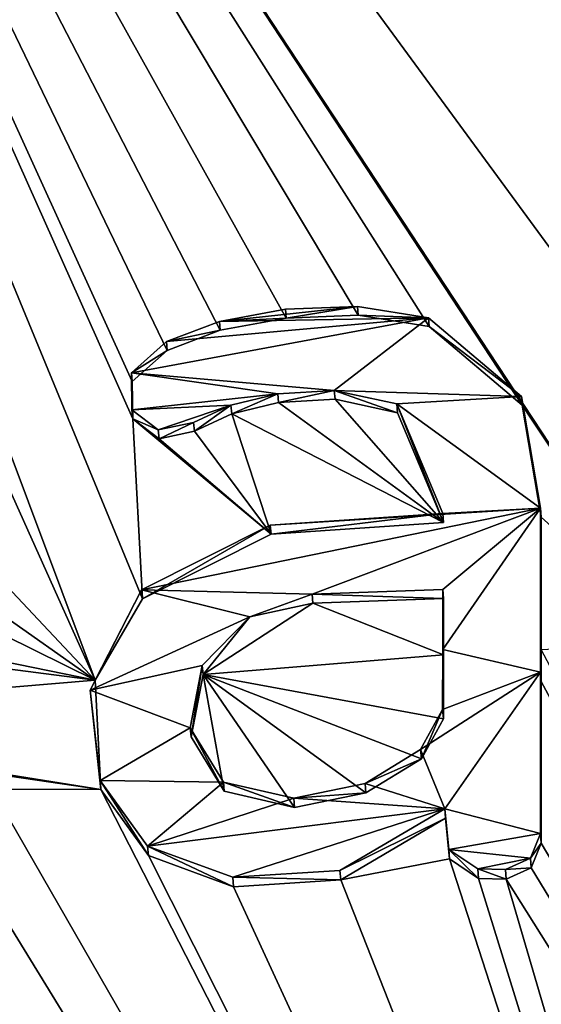
# Model space of a CAD drawing. Units: millimetres. Extents: x -167 to 167, y -37 to 30.
# Drawn here: x -6 to -4, y 18 to 20 of the extents above; entities that cross this region are included whole.
import ezdxf

# ---------------------------------------------------------------- set-up
doc = ezdxf.new("R2010")
doc.units = ezdxf.units.MM
doc.header["$LTSCALE"] = 52.148148
for name, color, linetype in [('147', 7, 'CONTINUOUS'), ('148', 7, 'CONTINUOUS'), ('149', 7, 'CONTINUOUS'), ('150', 7, 'CONTINUOUS'), ('151', 7, 'CONTINUOUS'), ('152', 7, 'CONTINUOUS'), ('198', 7, 'CONTINUOUS'), ('66', 7, 'CONTINUOUS'), ('73', 7, 'CONTINUOUS')]:
    doc.layers.add(name, color=color, linetype=linetype)

msp = doc.modelspace()

# ---------------------------------------------------------------- linework, layer by layer
at = {"layer": '147', "color": 254, "linetype": 'Continuous', "true_color": 0xe6e6e6}
for points in [[(-4.0981, 18.6212, 11.4882), (-4.096, 19.05, 11.1786), (-4.0979, 19.075, 11.2219), (-4.0981, 18.6212, 11.4882)], [(-4.096, 18.6841, 11.3925), (-4.096, 19.05, 11.1786), (-4.0981, 18.6212, 11.4882), (-4.096, 18.6841, 11.3925)], [(-4.096, 18.5955, 11.4454), (-4.096, 18.6841, 11.3925), (-4.0981, 18.6212, 11.4882), (-4.096, 18.5955, 11.4454)], [(-4.0983, 18.1745, 11.7613), (-4.096, 18.5955, 11.4454), (-4.0981, 18.6212, 11.4882), (-4.0983, 18.1745, 11.7613)], [(-4.096, 18.148, 11.7189), (-4.096, 18.5955, 11.4454), (-4.0983, 18.1745, 11.7613), (-4.096, 18.148, 11.7189)]]:
    msp.add_3dface(points, dxfattribs=at)
at = {"layer": '148', "color": 254, "linetype": 'Continuous', "true_color": 0xe6e6e6}
for points in [[(-4.361, 18.217, 11.6618), (-4.3502, 18.1047, 11.7321), (-4.3633, 18.2432, 11.7043), (-4.361, 18.217, 11.6618)], [(-4.3633, 18.2432, 11.7043), (-4.3502, 18.1047, 11.7321), (-4.3524, 18.1308, 11.7747), (-4.3633, 18.2432, 11.7043)], [(-4.096, 18.148, 11.7189), (-4.0983, 18.1745, 11.7613), (-4.1261, 18.1064, 11.8025), (-4.096, 18.148, 11.7189)], [(-4.1238, 18.0798, 11.7602), (-4.096, 18.148, 11.7189), (-4.1261, 18.1064, 11.8025), (-4.1238, 18.0798, 11.7602)], [(-4.3502, 18.1047, 11.7321), (-4.2698, 18.0504, 11.7706), (-4.3524, 18.1308, 11.7747), (-4.3502, 18.1047, 11.7321)], [(-4.3524, 18.1308, 11.7747), (-4.2698, 18.0504, 11.7706), (-4.2719, 18.0769, 11.8129), (-4.3524, 18.1308, 11.7747)], [(-4.195, 18.0753, 11.8183), (-4.1238, 18.0798, 11.7602), (-4.1261, 18.1064, 11.8025), (-4.195, 18.0753, 11.8183)], [(-4.2698, 18.0504, 11.7706), (-4.1929, 18.0486, 11.776), (-4.2719, 18.0769, 11.8129), (-4.2698, 18.0504, 11.7706)], [(-4.2719, 18.0769, 11.8129), (-4.1929, 18.0486, 11.776), (-4.195, 18.0753, 11.8183), (-4.2719, 18.0769, 11.8129)], [(-4.1929, 18.0486, 11.776), (-4.1238, 18.0798, 11.7602), (-4.195, 18.0753, 11.8183), (-4.1929, 18.0486, 11.776)]]:
    msp.add_3dface(points, dxfattribs=at)
at = {"layer": '149', "color": 254, "linetype": 'Continuous', "true_color": 0xe6e6e6}
for points in [[(-4.369, 19.0599, 11.2184), (-4.8443, 19.0031, 11.1707), (-4.8466, 19.0278, 11.214), (-4.369, 19.0599, 11.2184)], [(-4.367, 19.035, 11.175), (-4.8443, 19.0031, 11.1707), (-4.369, 19.0599, 11.2184), (-4.367, 19.035, 11.175)], [(-4.8466, 19.0278, 11.214), (-5.2005, 18.8238, 11.2554), (-5.203, 18.8484, 11.2988), (-4.8466, 19.0278, 11.214)], [(-4.8443, 19.0031, 11.1707), (-5.2005, 18.8238, 11.2554), (-4.8466, 19.0278, 11.214), (-4.8443, 19.0031, 11.1707)], [(-5.203, 18.8484, 11.2988), (-5.3313, 18.5985, 11.3789), (-5.3454, 18.5715, 11.4518), (-5.203, 18.8484, 11.2988)], [(-5.2005, 18.8238, 11.2554), (-5.3313, 18.5985, 11.3789), (-5.203, 18.8484, 11.2988), (-5.2005, 18.8238, 11.2554)], [(-5.3313, 18.5985, 11.3789), (-5.3155, 18.2964, 11.5585), (-5.3454, 18.5715, 11.4518), (-5.3313, 18.5985, 11.3789)], [(-5.3454, 18.5715, 11.4518), (-5.3155, 18.2964, 11.5585), (-5.3178, 18.3215, 11.6017), (-5.3454, 18.5715, 11.4518)], [(-5.3155, 18.2964, 11.5585), (-5.184, 18.114, 11.677), (-5.3178, 18.3215, 11.6017), (-5.3155, 18.2964, 11.5585)], [(-5.3178, 18.3215, 11.6017), (-5.184, 18.114, 11.677), (-5.186, 18.1396, 11.7199), (-5.3178, 18.3215, 11.6017)], [(-4.361, 18.217, 11.6618), (-4.3633, 18.2432, 11.7043), (-4.6538, 18.0728, 11.7935), (-4.361, 18.217, 11.6618)], [(-4.6515, 18.0463, 11.7512), (-4.361, 18.217, 11.6618), (-4.6538, 18.0728, 11.7935), (-4.6515, 18.0463, 11.7512)], [(-5.184, 18.114, 11.677), (-4.9486, 18.0276, 11.7448), (-5.186, 18.1396, 11.7199), (-5.184, 18.114, 11.677)], [(-5.186, 18.1396, 11.7199), (-4.9486, 18.0276, 11.7448), (-4.9506, 18.0539, 11.7873), (-5.186, 18.1396, 11.7199)], [(-4.9506, 18.0539, 11.7873), (-4.6515, 18.0463, 11.7512), (-4.6538, 18.0728, 11.7935), (-4.9506, 18.0539, 11.7873)], [(-4.9486, 18.0276, 11.7448), (-4.6515, 18.0463, 11.7512), (-4.9506, 18.0539, 11.7873), (-4.9486, 18.0276, 11.7448)]]:
    msp.add_3dface(points, dxfattribs=at)
at = {"layer": '150', "color": 254, "linetype": 'Continuous', "true_color": 0xe6e6e6}
for points in [[(-4.8047, 19.6249, 10.8827), (-4.8029, 19.6009, 10.8388), (-4.9871, 19.5912, 10.8932), (-4.8047, 19.6249, 10.8827)], [(-4.6046, 19.6326, 10.8871), (-4.8029, 19.6009, 10.8388), (-4.8047, 19.6249, 10.8827), (-4.6046, 19.6326, 10.8871)], [(-4.6027, 19.6085, 10.8432), (-4.8029, 19.6009, 10.8388), (-4.6046, 19.6326, 10.8871), (-4.6027, 19.6085, 10.8432)], [(-4.4082, 19.6015, 10.9124), (-4.6027, 19.6085, 10.8432), (-4.6046, 19.6326, 10.8871), (-4.4082, 19.6015, 10.9124)], [(-4.9871, 19.5912, 10.8932), (-4.9854, 19.5671, 10.8494), (-5.1339, 19.5356, 10.9171), (-4.9871, 19.5912, 10.8932)], [(-4.8029, 19.6009, 10.8388), (-4.9854, 19.5671, 10.8494), (-4.9871, 19.5912, 10.8932), (-4.8029, 19.6009, 10.8388)], [(-4.4062, 19.5773, 10.8686), (-4.6027, 19.6085, 10.8432), (-4.4082, 19.6015, 10.9124), (-4.4062, 19.5773, 10.8686)], [(-4.1509, 19.3841, 11.044), (-4.4062, 19.5773, 10.8686), (-4.4082, 19.6015, 10.9124), (-4.1509, 19.3841, 11.044)], [(-4.9854, 19.5671, 10.8494), (-5.1323, 19.5114, 10.8733), (-5.1339, 19.5356, 10.9171), (-4.9854, 19.5671, 10.8494)], [(-4.149, 19.3594, 11.0004), (-4.4062, 19.5773, 10.8686), (-4.1509, 19.3841, 11.044), (-4.149, 19.3594, 11.0004)], [(-5.1339, 19.5356, 10.9171), (-5.1323, 19.5114, 10.8733), (-5.231, 19.4495, 10.9598), (-5.1339, 19.5356, 10.9171)], [(-5.1323, 19.5114, 10.8733), (-5.2291, 19.425, 10.9162), (-5.231, 19.4495, 10.9598), (-5.1323, 19.5114, 10.8733)], [(-5.231, 19.4495, 10.9598), (-5.2291, 19.425, 10.9162), (-5.2297, 19.3464, 11.0167), (-5.231, 19.4495, 10.9598)], [(-5.2291, 19.425, 10.9162), (-5.2274, 19.3219, 10.9732), (-5.2297, 19.3464, 11.0167), (-5.2291, 19.425, 10.9162)], [(-4.8257, 19.3912, 11.0105), (-4.8236, 19.367, 10.9668), (-4.6692, 19.4002, 11.0125), (-4.8257, 19.3912, 11.0105)], [(-4.8236, 19.367, 10.9668), (-4.6672, 19.3759, 10.9688), (-4.6692, 19.4002, 11.0125), (-4.8236, 19.367, 10.9668)], [(-4.6672, 19.3759, 10.9688), (-4.4945, 19.3388, 10.9972), (-4.6692, 19.4002, 11.0125), (-4.6672, 19.3759, 10.9688)], [(-4.6692, 19.4002, 11.0125), (-4.4945, 19.3388, 10.9972), (-4.4964, 19.3632, 11.0408), (-4.6692, 19.4002, 11.0125)], [(-4.9555, 19.3599, 11.022), (-4.9532, 19.3357, 10.9783), (-4.8257, 19.3912, 11.0105), (-4.9555, 19.3599, 11.022)], [(-4.9532, 19.3357, 10.9783), (-4.8236, 19.367, 10.9668), (-4.8257, 19.3912, 11.0105), (-4.9532, 19.3357, 10.9783)], [(-4.0979, 19.075, 11.2219), (-4.149, 19.3594, 11.0004), (-4.1509, 19.3841, 11.044), (-4.0979, 19.075, 11.2219)], [(-5.2297, 19.3464, 11.0167), (-5.2274, 19.3219, 10.9732), (-5.1569, 19.2913, 11.0507), (-5.2297, 19.3464, 11.0167)], [(-5.0587, 19.3116, 11.044), (-5.0564, 19.2875, 11.0003), (-4.9555, 19.3599, 11.022), (-5.0587, 19.3116, 11.044)], [(-5.0564, 19.2875, 11.0003), (-4.9532, 19.3357, 10.9783), (-4.9555, 19.3599, 11.022), (-5.0564, 19.2875, 11.0003)], [(-4.4945, 19.3388, 10.9972), (-4.367, 19.035, 11.175), (-4.4964, 19.3632, 11.0408), (-4.4945, 19.3388, 10.9972)], [(-4.367, 19.035, 11.175), (-4.369, 19.0599, 11.2184), (-4.4964, 19.3632, 11.0408), (-4.367, 19.035, 11.175)], [(-4.096, 19.05, 11.1786), (-4.149, 19.3594, 11.0004), (-4.0979, 19.075, 11.2219), (-4.096, 19.05, 11.1786)], [(-5.2274, 19.3219, 10.9732), (-5.1545, 19.2669, 11.0071), (-5.1569, 19.2913, 11.0507), (-5.2274, 19.3219, 10.9732)], [(-5.1569, 19.2913, 11.0507), (-5.1545, 19.2669, 11.0071), (-5.0587, 19.3116, 11.044), (-5.1569, 19.2913, 11.0507)], [(-5.1545, 19.2669, 11.0071), (-5.0564, 19.2875, 11.0003), (-5.0587, 19.3116, 11.044), (-5.1545, 19.2669, 11.0071)]]:
    msp.add_3dface(points, dxfattribs=at)
at = {"layer": '151', "color": 254, "linetype": 'Continuous', "true_color": 0xe6e6e6}
for points in [[(-4.367, 18.825, 11.2966), (-4.367, 18.6687, 11.3886), (-4.3691, 18.8502, 11.3397), (-4.367, 18.825, 11.2966)], [(-4.3691, 18.8502, 11.3397), (-4.367, 18.6687, 11.3886), (-4.3691, 18.6835, 11.4378), (-4.3691, 18.8502, 11.3397)], [(-4.3691, 18.6835, 11.4378), (-4.367, 18.492, 11.494), (-4.3692, 18.5177, 11.5368), (-4.3691, 18.6835, 11.4378)], [(-4.367, 18.6687, 11.3886), (-4.367, 18.492, 11.494), (-4.3691, 18.6835, 11.4378), (-4.367, 18.6687, 11.3886)]]:
    msp.add_3dface(points, dxfattribs=at)
at = {"layer": '152', "color": 254, "linetype": 'Continuous', "true_color": 0xe6e6e6}
for points in [[(-4.9035, 18.7737, 11.3576), (-4.7285, 18.8115, 11.2868), (-4.7308, 18.8366, 11.3299), (-4.9035, 18.7737, 11.3576)], [(-4.367, 18.825, 11.2966), (-4.3691, 18.8502, 11.3397), (-4.7308, 18.8366, 11.3299), (-4.367, 18.825, 11.2966)], [(-4.7285, 18.8115, 11.2868), (-4.367, 18.825, 11.2966), (-4.7308, 18.8366, 11.3299), (-4.7285, 18.8115, 11.2868)], [(-5.0322, 18.6149, 11.3858), (-4.7285, 18.8115, 11.2868), (-4.9035, 18.7737, 11.3576), (-5.0322, 18.6149, 11.3858)], [(-5.0347, 18.6398, 11.429), (-5.0322, 18.6149, 11.3858), (-4.9035, 18.7737, 11.3576), (-5.0347, 18.6398, 11.429)], [(-5.0681, 18.4668, 11.5295), (-5.0658, 18.4421, 11.4861), (-5.0347, 18.6398, 11.429), (-5.0681, 18.4668, 11.5295)], [(-5.0658, 18.4421, 11.4861), (-5.0322, 18.6149, 11.3858), (-5.0347, 18.6398, 11.429), (-5.0658, 18.4421, 11.4861)], [(-4.3692, 18.5177, 11.5368), (-4.4281, 18.3815, 11.5576), (-4.4303, 18.4075, 11.6002), (-4.3692, 18.5177, 11.5368)], [(-4.367, 18.492, 11.494), (-4.4281, 18.3815, 11.5576), (-4.3692, 18.5177, 11.5368), (-4.367, 18.492, 11.494)], [(-4.9742, 18.2916, 11.5817), (-5.0658, 18.4421, 11.4861), (-5.0681, 18.4668, 11.5295), (-4.9742, 18.2916, 11.5817)], [(-4.9759, 18.3168, 11.6248), (-4.9742, 18.2916, 11.5817), (-5.0681, 18.4668, 11.5295), (-4.9759, 18.3168, 11.6248)], [(-4.4303, 18.4075, 11.6002), (-4.4281, 18.3815, 11.5576), (-4.5837, 18.313, 11.6493), (-4.4303, 18.4075, 11.6002)], [(-4.4281, 18.3815, 11.5576), (-4.5817, 18.2869, 11.6068), (-4.5837, 18.313, 11.6493), (-4.4281, 18.3815, 11.5576)], [(-4.7793, 18.2463, 11.6204), (-4.9742, 18.2916, 11.5817), (-4.9759, 18.3168, 11.6248), (-4.7793, 18.2463, 11.6204)], [(-4.7809, 18.2723, 11.6631), (-4.7793, 18.2463, 11.6204), (-4.9759, 18.3168, 11.6248), (-4.7809, 18.2723, 11.6631)], [(-4.5837, 18.313, 11.6493), (-4.5817, 18.2869, 11.6068), (-4.7809, 18.2723, 11.6631), (-4.5837, 18.313, 11.6493)], [(-4.5817, 18.2869, 11.6068), (-4.7793, 18.2463, 11.6204), (-4.7809, 18.2723, 11.6631), (-4.5817, 18.2869, 11.6068)]]:
    msp.add_3dface(points, dxfattribs=at)
at = {"layer": '198', "color": 18, "linetype": 'Continuous', "true_color": 0x000000}
for points in [[(-4.4082, 19.6015, 10.9124), (-4.6046, 19.6326, 10.8871), (-4.9871, 19.5912, 10.8932), (-4.4082, 19.6015, 10.9124)], [(-4.6046, 19.6326, 10.8871), (-4.8047, 19.6249, 10.8827), (-4.9871, 19.5912, 10.8932), (-4.6046, 19.6326, 10.8871)], [(-4.4082, 19.6015, 10.9124), (-5.1339, 19.5356, 10.9171), (-5.231, 19.4495, 10.9598), (-4.4082, 19.6015, 10.9124)], [(-4.4082, 19.6015, 10.9124), (-5.231, 19.4495, 10.9598), (-4.6692, 19.4002, 11.0125), (-4.4082, 19.6015, 10.9124)], [(-4.4082, 19.6015, 10.9124), (-4.9871, 19.5912, 10.8932), (-5.1339, 19.5356, 10.9171), (-4.4082, 19.6015, 10.9124)], [(-4.1509, 19.3841, 11.044), (-4.4082, 19.6015, 10.9124), (-4.6692, 19.4002, 11.0125), (-4.1509, 19.3841, 11.044)], [(-5.231, 19.4495, 10.9598), (-5.2297, 19.3464, 11.0167), (-4.8257, 19.3912, 11.0105), (-5.231, 19.4495, 10.9598)], [(-5.231, 19.4495, 10.9598), (-4.8257, 19.3912, 11.0105), (-4.6692, 19.4002, 11.0125), (-5.231, 19.4495, 10.9598)], [(-4.1509, 19.3841, 11.044), (-4.6692, 19.4002, 11.0125), (-4.4964, 19.3632, 11.0408), (-4.1509, 19.3841, 11.044)], [(-5.2297, 19.3464, 11.0167), (-4.9555, 19.3599, 11.022), (-4.8257, 19.3912, 11.0105), (-5.2297, 19.3464, 11.0167)], [(-4.0979, 19.075, 11.2219), (-4.1509, 19.3841, 11.044), (-4.4964, 19.3632, 11.0408), (-4.0979, 19.075, 11.2219)], [(-5.2297, 19.3464, 11.0167), (-5.1569, 19.2913, 11.0507), (-4.9555, 19.3599, 11.022), (-5.2297, 19.3464, 11.0167)], [(-5.1569, 19.2913, 11.0507), (-5.0587, 19.3116, 11.044), (-4.9555, 19.3599, 11.022), (-5.1569, 19.2913, 11.0507)], [(-4.369, 19.0599, 11.2184), (-4.0979, 19.075, 11.2219), (-4.4964, 19.3632, 11.0408), (-4.369, 19.0599, 11.2184)], [(-4.0979, 19.075, 11.2219), (-4.8466, 19.0278, 11.214), (-5.203, 18.8484, 11.2988), (-4.0979, 19.075, 11.2219)], [(-4.0979, 19.075, 11.2219), (-5.203, 18.8484, 11.2988), (-4.7308, 18.8366, 11.3299), (-4.0979, 19.075, 11.2219)], [(-4.0979, 19.075, 11.2219), (-4.369, 19.0599, 11.2184), (-4.8466, 19.0278, 11.214), (-4.0979, 19.075, 11.2219)], [(-4.3691, 18.8502, 11.3397), (-4.0979, 19.075, 11.2219), (-4.7308, 18.8366, 11.3299), (-4.3691, 18.8502, 11.3397)], [(-4.0981, 18.6212, 11.4882), (-4.0979, 19.075, 11.2219), (-4.3691, 18.6835, 11.4378), (-4.0981, 18.6212, 11.4882)], [(-4.0979, 19.075, 11.2219), (-4.3691, 18.8502, 11.3397), (-4.3691, 18.6835, 11.4378), (-4.0979, 19.075, 11.2219)], [(-5.203, 18.8484, 11.2988), (-5.3454, 18.5715, 11.4518), (-4.9035, 18.7737, 11.3576), (-5.203, 18.8484, 11.2988)], [(-5.203, 18.8484, 11.2988), (-4.9035, 18.7737, 11.3576), (-4.7308, 18.8366, 11.3299), (-5.203, 18.8484, 11.2988)], [(-5.3454, 18.5715, 11.4518), (-5.0347, 18.6398, 11.429), (-4.9035, 18.7737, 11.3576), (-5.3454, 18.5715, 11.4518)], [(-4.0981, 18.6212, 11.4882), (-4.3691, 18.6835, 11.4378), (-4.3692, 18.5177, 11.5368), (-4.0981, 18.6212, 11.4882)], [(-5.3454, 18.5715, 11.4518), (-5.0681, 18.4668, 11.5295), (-5.0347, 18.6398, 11.429), (-5.3454, 18.5715, 11.4518)], [(-4.3633, 18.2432, 11.7043), (-4.0981, 18.6212, 11.4882), (-4.4303, 18.4075, 11.6002), (-4.3633, 18.2432, 11.7043)], [(-4.0981, 18.6212, 11.4882), (-4.3692, 18.5177, 11.5368), (-4.4303, 18.4075, 11.6002), (-4.0981, 18.6212, 11.4882)], [(-4.0983, 18.1745, 11.7613), (-4.0981, 18.6212, 11.4882), (-4.3633, 18.2432, 11.7043), (-4.0983, 18.1745, 11.7613)], [(-5.3454, 18.5715, 11.4518), (-5.3178, 18.3215, 11.6017), (-5.0681, 18.4668, 11.5295), (-5.3454, 18.5715, 11.4518)], [(-5.3178, 18.3215, 11.6017), (-4.9759, 18.3168, 11.6248), (-5.0681, 18.4668, 11.5295), (-5.3178, 18.3215, 11.6017)], [(-4.3633, 18.2432, 11.7043), (-4.4303, 18.4075, 11.6002), (-4.5837, 18.313, 11.6493), (-4.3633, 18.2432, 11.7043)], [(-5.3178, 18.3215, 11.6017), (-5.186, 18.1396, 11.7199), (-4.9759, 18.3168, 11.6248), (-5.3178, 18.3215, 11.6017)], [(-5.186, 18.1396, 11.7199), (-4.7809, 18.2723, 11.6631), (-4.9759, 18.3168, 11.6248), (-5.186, 18.1396, 11.7199)], [(-4.3633, 18.2432, 11.7043), (-4.5837, 18.313, 11.6493), (-4.7809, 18.2723, 11.6631), (-4.3633, 18.2432, 11.7043)], [(-5.186, 18.1396, 11.7199), (-4.3633, 18.2432, 11.7043), (-4.7809, 18.2723, 11.6631), (-5.186, 18.1396, 11.7199)], [(-4.3633, 18.2432, 11.7043), (-5.186, 18.1396, 11.7199), (-4.9506, 18.0539, 11.7873), (-4.3633, 18.2432, 11.7043)], [(-4.3633, 18.2432, 11.7043), (-4.9506, 18.0539, 11.7873), (-4.6538, 18.0728, 11.7935), (-4.3633, 18.2432, 11.7043)], [(-4.0983, 18.1745, 11.7613), (-4.3633, 18.2432, 11.7043), (-4.3524, 18.1308, 11.7747), (-4.0983, 18.1745, 11.7613)], [(-4.0983, 18.1745, 11.7613), (-4.3524, 18.1308, 11.7747), (-4.1261, 18.1064, 11.8025), (-4.0983, 18.1745, 11.7613)], [(-4.3524, 18.1308, 11.7747), (-4.2719, 18.0769, 11.8129), (-4.1261, 18.1064, 11.8025), (-4.3524, 18.1308, 11.7747)], [(-4.2719, 18.0769, 11.8129), (-4.195, 18.0753, 11.8183), (-4.1261, 18.1064, 11.8025), (-4.2719, 18.0769, 11.8129)]]:
    msp.add_3dface(points, dxfattribs=at)
at = {"layer": '66', "color": 254, "linetype": 'Continuous', "true_color": 0xe6e6e6}
for points in [[(30, 29.2005), (30, -29.2005), (-30, 29.2005), (30, 29.2005)], [(-30, 29.2005), (30, -29.2005), (-30, -29.2005), (-30, 29.2005)]]:
    msp.add_3dface(points, dxfattribs=at)
at = {"layer": '73', "color": 254, "linetype": 'Continuous', "true_color": 0xe6e6e6}
for points in [[(-5.3313, 18.5985, 11.3789), (-5.2005, 18.8238, 11.2554), (-7.5615, 24.5466, 8.4549), (-5.3313, 18.5985, 11.3789)], [(-5.6446, 19.2933, 10.9688), (-5.3313, 18.5985, 11.3789), (-7.5615, 24.5466, 8.4549), (-5.6446, 19.2933, 10.9688)], [(-3.712, 18.7032, 11.3988), (-3.712, 19.3034, 11.0499), (-7.5615, 24.5466, 8.4549), (-3.712, 18.7032, 11.3988)], [(-4.149, 19.3594, 11.0004), (-3.712, 18.7032, 11.3988), (-7.5615, 24.5466, 8.4549), (-4.149, 19.3594, 11.0004)], [(-3.5664, 20.3625, 10.4763), (-3.434, 20.224, 10.5541), (-7.5615, 24.5466, 8.4549), (-3.5664, 20.3625, 10.4763)], [(-7.5615, 24.5466, 8.4549), (-3.434, 20.224, 10.5541), (-4.4243, 24.511, 8.5061), (-7.5615, 24.5466, 8.4549)], [(-3.712, 20.224, 10.5449), (-3.5664, 20.3625, 10.4763), (-7.5615, 24.5466, 8.4549), (-3.712, 20.224, 10.5449)], [(-3.712, 19.3034, 11.0499), (-3.712, 20.224, 10.5449), (-7.5615, 24.5466, 8.4549), (-3.712, 19.3034, 11.0499)], [(-4.4062, 19.5773, 10.8686), (-4.149, 19.3594, 11.0004), (-7.5615, 24.5466, 8.4549), (-4.4062, 19.5773, 10.8686)], [(-4.6027, 19.6085, 10.8432), (-4.4062, 19.5773, 10.8686), (-7.5615, 24.5466, 8.4549), (-4.6027, 19.6085, 10.8432)], [(-4.8029, 19.6009, 10.8388), (-4.6027, 19.6085, 10.8432), (-7.5615, 24.5466, 8.4549), (-4.8029, 19.6009, 10.8388)], [(-4.9854, 19.5671, 10.8494), (-4.8029, 19.6009, 10.8388), (-7.5615, 24.5466, 8.4549), (-4.9854, 19.5671, 10.8494)], [(-5.1323, 19.5114, 10.8733), (-4.9854, 19.5671, 10.8494), (-7.5615, 24.5466, 8.4549), (-5.1323, 19.5114, 10.8733)], [(-5.2291, 19.425, 10.9162), (-5.1323, 19.5114, 10.8733), (-7.5615, 24.5466, 8.4549), (-5.2291, 19.425, 10.9162)], [(-5.2274, 19.3219, 10.9732), (-5.2291, 19.425, 10.9162), (-7.5615, 24.5466, 8.4549), (-5.2274, 19.3219, 10.9732)], [(-5.2005, 18.8238, 11.2554), (-5.2274, 19.3219, 10.9732), (-7.5615, 24.5466, 8.4549), (-5.2005, 18.8238, 11.2554)], [(-4.4243, 24.511, 8.5061), (-3.434, 20.224, 10.5541), (-3.7453, 22.8565, 9.2385), (-4.4243, 24.511, 8.5061)], [(-4.6672, 19.3759, 10.9688), (-4.8236, 19.367, 10.9668), (-4.367, 19.035, 11.175), (-4.6672, 19.3759, 10.9688)], [(-4.4945, 19.3388, 10.9972), (-4.6672, 19.3759, 10.9688), (-4.367, 19.035, 11.175), (-4.4945, 19.3388, 10.9972)], [(-4.8236, 19.367, 10.9668), (-4.9532, 19.3357, 10.9783), (-4.367, 19.035, 11.175), (-4.8236, 19.367, 10.9668)], [(-4.096, 19.05, 11.1786), (-3.712, 18.7032, 11.3988), (-4.149, 19.3594, 11.0004), (-4.096, 19.05, 11.1786)], [(-5.1545, 19.2669, 11.0071), (-5.2274, 19.3219, 10.9732), (-4.8443, 19.0031, 11.1707), (-5.1545, 19.2669, 11.0071)], [(-4.8443, 19.0031, 11.1707), (-5.2274, 19.3219, 10.9732), (-5.2005, 18.8238, 11.2554), (-4.8443, 19.0031, 11.1707)], [(-4.9532, 19.3357, 10.9783), (-5.0564, 19.2875, 11.0003), (-4.8443, 19.0031, 11.1707), (-4.9532, 19.3357, 10.9783)], [(-4.367, 19.035, 11.175), (-4.9532, 19.3357, 10.9783), (-4.8443, 19.0031, 11.1707), (-4.367, 19.035, 11.175)], [(-5.575, 18.858, 11.2159), (-5.3313, 18.5985, 11.3789), (-5.6446, 19.2933, 10.9688), (-5.575, 18.858, 11.2159)], [(-5.0564, 19.2875, 11.0003), (-5.1545, 19.2669, 11.0071), (-4.8443, 19.0031, 11.1707), (-5.0564, 19.2875, 11.0003)], [(-4.096, 18.6841, 11.3925), (-3.712, 18.7032, 11.3988), (-4.096, 19.05, 11.1786), (-4.096, 18.6841, 11.3925)], [(-5.6041, 18.7907, 11.2526), (-5.3313, 18.5985, 11.3789), (-5.575, 18.858, 11.2159), (-5.6041, 18.7907, 11.2526)], [(-4.367, 18.6687, 11.3886), (-4.367, 18.825, 11.2966), (-4.7285, 18.8115, 11.2868), (-4.367, 18.6687, 11.3886)], [(-5.0322, 18.6149, 11.3858), (-4.367, 18.6687, 11.3886), (-4.7285, 18.8115, 11.2868), (-5.0322, 18.6149, 11.3858)], [(-5.668, 18.765, 11.2638), (-5.3313, 18.5985, 11.3789), (-5.6041, 18.7907, 11.2526), (-5.668, 18.765, 11.2638)], [(-6.5625, 18.4952, 11.3636), (-5.3313, 18.5985, 11.3789), (-6.618, 18.765, 11.2082), (-6.5625, 18.4952, 11.3636)], [(-6.618, 18.765, 11.2082), (-5.3313, 18.5985, 11.3789), (-6.1452, 18.765, 11.2365), (-6.618, 18.765, 11.2082)], [(-6.1452, 18.765, 11.2365), (-5.3313, 18.5985, 11.3789), (-5.668, 18.765, 11.2638), (-6.1452, 18.765, 11.2365)], [(-5.0322, 18.6149, 11.3858), (-4.367, 18.492, 11.494), (-4.367, 18.6687, 11.3886), (-5.0322, 18.6149, 11.3858)], [(-4.096, 18.5955, 11.4454), (-1.4328, 13.661, 15.9348), (-4.096, 18.6841, 11.3925), (-4.096, 18.5955, 11.4454)], [(-5.0658, 18.4421, 11.4861), (-4.9742, 18.2916, 11.5817), (-5.0322, 18.6149, 11.3858), (-5.0658, 18.4421, 11.4861)], [(-4.4281, 18.3815, 11.5576), (-4.367, 18.492, 11.494), (-5.0322, 18.6149, 11.3858), (-4.4281, 18.3815, 11.5576)], [(-4.5817, 18.2869, 11.6068), (-4.4281, 18.3815, 11.5576), (-5.0322, 18.6149, 11.3858), (-4.5817, 18.2869, 11.6068)], [(-4.7793, 18.2463, 11.6204), (-4.5817, 18.2869, 11.6068), (-5.0322, 18.6149, 11.3858), (-4.7793, 18.2463, 11.6204)], [(-4.9742, 18.2916, 11.5817), (-4.7793, 18.2463, 11.6204), (-5.0322, 18.6149, 11.3858), (-4.9742, 18.2916, 11.5817)], [(-5.3313, 18.5985, 11.3789), (-6.5625, 18.4952, 11.3636), (-5.3155, 18.2964, 11.5585), (-5.3313, 18.5985, 11.3789)], [(-4.096, 18.148, 11.7189), (-1.4328, 13.661, 15.9348), (-4.096, 18.5955, 11.4454), (-4.096, 18.148, 11.7189)], [(-6.5625, 18.4952, 11.3636), (-5.751, 18.3603, 11.4937), (-5.3155, 18.2964, 11.5585), (-6.5625, 18.4952, 11.3636)], [(-7.252, 18.148, 11.5118), (-4.2814, 13.2479, 15.939), (-7.2519, 18.4151, 11.3614), (-7.252, 18.148, 11.5118)], [(-7.2519, 18.4151, 11.3614), (-4.2814, 13.2479, 15.939), (-6.7401, 18.2461, 11.494), (-7.2519, 18.4151, 11.3614)], [(-5.751, 18.3603, 11.4937), (-5.617, 18.2973, 11.5394), (-5.3155, 18.2964, 11.5585), (-5.751, 18.3603, 11.4937)], [(-5.6939, 18.123, 11.6388), (-2.8625, 13.5095, 15.9361), (-5.617, 18.2973, 11.5394), (-5.6939, 18.123, 11.6388)], [(-5.617, 18.2973, 11.5394), (-2.8625, 13.5095, 15.9361), (-5.3155, 18.2964, 11.5585), (-5.617, 18.2973, 11.5394)], [(-5.3155, 18.2964, 11.5585), (-2.8625, 13.5095, 15.9361), (-5.184, 18.114, 11.677), (-5.3155, 18.2964, 11.5585)], [(-6.7401, 18.2461, 11.494), (-4.2814, 13.2479, 15.939), (-6.3473, 18.0174, 11.6563), (-6.7401, 18.2461, 11.494)], [(-4.361, 18.217, 11.6618), (-4.6515, 18.0463, 11.7512), (-4.3502, 18.1047, 11.7321), (-4.361, 18.217, 11.6618)], [(-5.6773, 12.8424, 15.9438), (-4.2814, 13.2479, 15.939), (-8.4144, 18.1875, 11.3948), (-5.6773, 12.8424, 15.9438)], [(-8.4144, 18.1875, 11.3948), (-4.2814, 13.2479, 15.939), (-8.0877, 18.0088, 11.5205), (-8.4144, 18.1875, 11.3948)], [(-7.3071, 18.0602, 11.5575), (-4.2814, 13.2479, 15.939), (-7.252, 18.148, 11.5118), (-7.3071, 18.0602, 11.5575)], [(-4.1238, 18.0798, 11.7602), (-1.4328, 13.661, 15.9348), (-4.096, 18.148, 11.7189), (-4.1238, 18.0798, 11.7602)], [(-5.9633, 18.0174, 11.684), (-2.8625, 13.5095, 15.9361), (-5.6939, 18.123, 11.6388), (-5.9633, 18.0174, 11.684)], [(-5.184, 18.114, 11.677), (-2.8625, 13.5095, 15.9361), (-4.9486, 18.0276, 11.7448), (-5.184, 18.114, 11.677)], [(-4.6515, 18.0463, 11.7512), (-2.8625, 13.5095, 15.9361), (-4.3502, 18.1047, 11.7321), (-4.6515, 18.0463, 11.7512)], [(-4.3502, 18.1047, 11.7321), (-2.8625, 13.5095, 15.9361), (-4.2698, 18.0504, 11.7706), (-4.3502, 18.1047, 11.7321)], [(-8.0877, 18.0088, 11.5205), (-4.2814, 13.2479, 15.939), (-7.4975, 18.0819, 11.5297), (-8.0877, 18.0088, 11.5205)], [(-7.4975, 18.0819, 11.5297), (-4.2814, 13.2479, 15.939), (-7.4075, 18.048, 11.5562), (-7.4975, 18.0819, 11.5297)], [(-4.1929, 18.0486, 11.776), (-1.4328, 13.661, 15.9348), (-4.1238, 18.0798, 11.7602), (-4.1929, 18.0486, 11.776)], [(-7.4075, 18.048, 11.5562), (-4.2814, 13.2479, 15.939), (-7.3071, 18.0602, 11.5575), (-7.4075, 18.048, 11.5562)], [(-4.9486, 18.0276, 11.7448), (-2.8625, 13.5095, 15.9361), (-4.6515, 18.0463, 11.7512), (-4.9486, 18.0276, 11.7448)], [(-4.2698, 18.0504, 11.7706), (-2.8625, 13.5095, 15.9361), (-4.1929, 18.0486, 11.776), (-4.2698, 18.0504, 11.7706)], [(-2.8625, 13.5095, 15.9361), (-1.4328, 13.661, 15.9348), (-4.1929, 18.0486, 11.776), (-2.8625, 13.5095, 15.9361)], [(-4.2814, 13.2479, 15.939), (-2.8625, 13.5095, 15.9361), (-6.3473, 18.0174, 11.6563), (-4.2814, 13.2479, 15.939)], [(-6.3473, 18.0174, 11.6563), (-2.8625, 13.5095, 15.9361), (-5.9633, 18.0174, 11.684), (-6.3473, 18.0174, 11.6563)]]:
    msp.add_3dface(points, dxfattribs=at)

doc.saveas('drawing.dxf')
